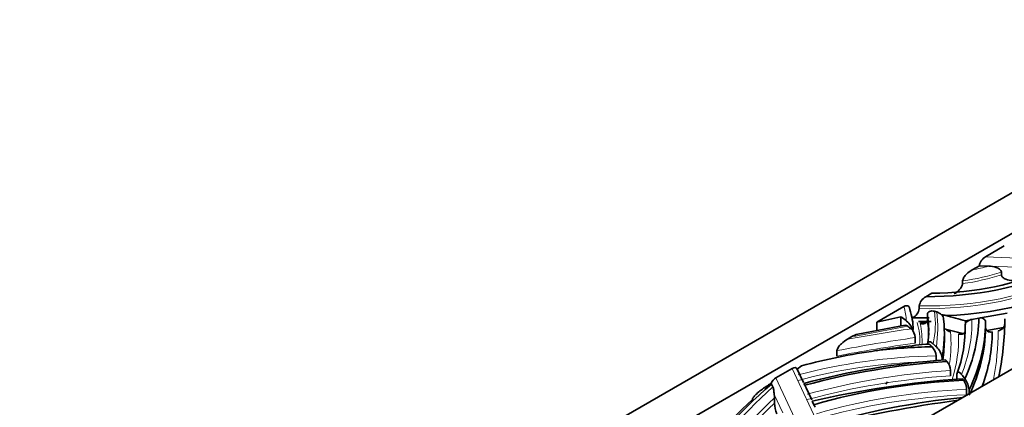
# Model space of a CAD drawing. Units: millimetres. Extents: x 0 to 1812, y 0 to 2462.
# Drawn here: x 1492 to 1551, y 508 to 531 of the extents above; entities that cross this region are included whole.
import ezdxf

# ---------------------------------------------------------------- set-up
doc = ezdxf.new("R2010")
doc.units = ezdxf.units.MM
doc.layers.add('DV6_Défaut', color=7, linetype='Continuous')
doc.layers.add('Défaut', color=7, linetype='Continuous')

# ---------------------------------------------------------------- blocks, each defined once
blk = doc.blocks.new('SE5')
at = {"layer": 'DV6_Défaut', "color": 7, "linetype": 'Continuous', "lineweight": 35}
for p, q in [((1569.712, 530.959), (1491.931, 486.052)), ((1569.712, 528.51), (1496.173, 486.052)), ((1503.244, 481.969), (1576.784, 524.427)), ((1550.067, 516.678), (1551.194, 517.328)), ((1549.692, 516.134), (1549.259, 515.884)), ((1550.253, 516.113), (1549.692, 516.134)), ((1551.016, 515.756), (1551.016, 515.593)), ((1548.684, 515.063), (1548.684, 515.226)), ((1546.466, 514.272), (1546.836, 514.486)), ((1543.524, 512.737), (1545.146, 513.673)), ((1546.074, 513.556), (1546.074, 513.719)), ((1549.769, 512.99), (1551.363, 513.273)), ((1544.976, 513.055), (1543.524, 512.737)), ((1543.524, 512.229), (1543.524, 512.737)), ((1544.976, 513.055), (1544.976, 512.502)), ((1545.693, 513.009), (1545.642, 512.979)), ((1546.563, 513.187), (1546.563, 512.861)), ((1548.857, 512.828), (1549.157, 512.882)), ((1548.857, 512.828), (1548.857, 512.631)), ((1549.245, 512.909), (1549.666, 512.986)), ((1550.067, 512.733), (1550.067, 512.406)), ((1545.227, 512.549), (1542.381, 512.015)), ((1547.587, 511.747), (1547.587, 512.073)), ((1548.845, 512.576), (1548.845, 512.291)), ((1550.138, 512.239), (1551.143, 512.417)), ((1542.017, 511.866), (1541.749, 511.712)), ((1545.831, 511.809), (1545.831, 511.483)), ((1541.124, 511.025), (1541.124, 510.698)), ((1547.086, 510.705), (1547.086, 510.422)), ((1547.452, 510.579), (1547.452, 510.449)), ((1537.443, 509.389), (1538.42, 509.953)), ((1539.104, 509.113), (1538.726, 509.917)), ((1538.731, 509.904), (1538.99, 510.106)), ((1547.949, 509.833), (1547.949, 509.506)), ((1544.068, 509.014), (1544.164, 509.138)), ((1548.341, 509.601), (1548.341, 509.303)), ((1537.157, 509.054), (1537.187, 509.006)), ((1537.187, 509.006), (1537.264, 508.843)), ((1539.132, 509.04), (1539.181, 508.937)), ((1539.603, 508.051), (1539.261, 508.779)), ((1548.928, 508.691), (1548.928, 508.364)), ((1549.077, 508.658), (1549.077, 508.431)), ((1537.367, 508.179), (1537.367, 507.852)), ((1539.731, 507.767), (1539.63, 507.98))]:
    blk.add_line(p, q, dxfattribs=at)
at = {"layer": 'DV6_Défaut', "color": 7, "linetype": 'Continuous', "lineweight": 18}
for p, q in [((1550.067, 516.678), (1562.522, 516.193)), ((1553.945, 515.969), (1550.253, 516.113)), ((1541.258, 503.917), (1538.42, 509.953)), ((1537.443, 509.389), (1540.27, 503.375)), ((1537.871, 507.268), (1537.348, 508.382))]:
    blk.add_line(p, q, dxfattribs=at)
at = {"layer": 'DV6_Défaut', "color": 7, "linetype": 'Continuous', "lineweight": 35}
for centre, radius, start, end in [((1546.814, 513.61), 0.748, 117.71024, 171.61692), ((1545.167, 513.493), 0.334, 2.04707, 32.51683), ((1545.341, 513.661), 0.741, 298.3498, 351.82761), ((1544.73, 512.002), 0.988, 9.33958, 54.60701), ((1549.078, 512.576), 0.233, 109.61392, 180.04916), ((1549.345, 512.374), 0.544, 100.51664, 129.2997), ((1545.072, 511.773), 0.76, 2.74417, 48.05841), ((1548.51, 474.959), 36.413, 97.94808, 105.15517), ((1546.239, 510.664), 0.848, 2.78569, 44.45012), ((1546.336, 510.429), 1.126, 7.67997, 46.87446), ((1547.052, 509.805), 0.898, 1.80924, 39.66173), ((1547.922, 508.668), 1.006, 1.28191, 34.6795), ((1547.783, 508.549), 1.298, 4.80932, 36.83386), ((1538.137, 508.309), 1.218, 22.78438, 31.0572), ((1536.058, 508.159), 1.309, 0.86413, 9.83804), ((1539.105, 507.914), 1.739, 182.05658, 203.50289), ((1538.686, 507.138), 1.219, 22.78556, 31.05185)]:
    blk.add_arc(centre, radius, start, end, dxfattribs=at)
for centre, major_axis, ratio, start_param, end_param in [((1550.067, 516.351), (-0.325, -0.351), 0.535493, 4.187885, 5.758682), ((1546.537, 521.615), (-12.719, 0), 0.57735, 1.565225, 2.258884), ((1546.795, 520.971), (11.232, 0), 0.57735, 4.716035, 5.402371), ((1546.909, 520.774), (13.252, 0), 0.57735, 4.769432, 5.583669), ((1534.99, 512.295), (-10.718, 0), 0.57735, 3.141593, 3.338405), ((1520.541, 502.126), (30.91, 0), 0.57735, 0.641704, 0.659126), ((1546.537, 520.799), (13.519, 0), 0.57735, 4.649871, 4.722592), ((1565.099, 533.928), (-41.289, 0), 0.57735, 1.090518, 1.101789), ((1546.909, 519.958), (-12.452, 0), 0.57735, 1.499468, 1.560813), ((1531.238, 512.277), (-15.405, 0), 0.57735, 3.04535, 3.244136), ((1531.238, 511.95), (-15.405, 0), 0.57735, 3.141593, 3.244136), ((1522.753, 512.073), (-24.833, 0), 0.57735, 3.037192, 3.200195), ((1565.099, 534.745), (-41.289, 0), 0.57735, 1.134888, 1.166502), ((1523.069, 513.17), (26.6, 0), 0.57735, 6.03032, 6.271218), ((1523.069, 512.843), (27, 0), 0.57735, 6.011376, 6.276103), ((1503.507, 512.863), (-47.714, 0), 0.57735, 3.017625, 3.144507), ((1565.099, 533.928), (-41.289, 0), 0.57735, 1.132218, 1.166502), ((1524.79, 512.433), (-24.057, 0), 0.57735, 2.936208, 3.151852), ((1523.069, 512.517), (27, 0), 0.57735, 6.011376, 6.276103), ((1523.069, 512.19), (27.4, 0), 0.57735, 6.072704, 6.280838), ((1522.753, 511.747), (-24.833, 0), 0.57735, 3.05115, 3.141593), ((1550.917, 495.696), (-27.57, 0), 0.57735, 4.867313, 4.985737), ((1547.716, 498.953), (-21.33, 0), 0.57735, 4.753271, 4.91256), ((1520.541, 502.126), (30.91, 0), 0.57735, 0.536676, 0.548725), ((1550.742, 495.081), (-26.821, 0), 0.57735, 4.827522, 5.160057), ((1551.13, 494.471), (-27.759, 0), 0.57735, 4.834693, 5.157391), ((1538.42, 509.627), (-0.26, -0.347), 0.566032, 2.800129, 4.065767), ((1537.443, 509.062), (-0.26, -0.347), 0.566032, 4.065767, 5.135407), ((1553.014, 488.831), (-35.766, 0), 0.57735, 4.833918, 5.095921), ((1550.753, 495.225), (-24.36, 0), 0.57735, 4.794725, 5.181917), ((1520.541, 502.126), (30.91, 0), 0.57735, 0.415409, 0.431272), ((1569.241, 496.343), (-38.839, 0), 0.57735, 5.683134, 5.966464), ((1579.189, 493.367), (-49.762, 0), 0.57735, 5.714333, 5.934521), ((1569.241, 496.017), (-39.239, 0), 0.57735, 5.721359, 5.952962), ((1579.189, 493.04), (-49.362, 0), 0.57735, 5.723188, 5.944332), ((1553.898, 491.285), (-29.773, 0), 0.57735, 4.888044, 5.187018), ((1559.237, 481.221), (-47.693, 0), 0.57735, 4.941814, 5.120104), ((1579.189, 492.714), (-49.362, 0), 0.57735, 5.723188, 5.944332)]:
    blk.add_ellipse(centre, major_axis=major_axis, ratio=ratio, start_param=start_param, end_param=end_param, dxfattribs=at)
at = {"layer": 'DV6_Défaut', "color": 7, "linetype": 'Continuous', "lineweight": 18}
for centre, major_axis, start_param, end_param in [((1546.537, 521.289), (13.119, 0), 4.677098, 5.432323), ((1546.722, 520.076), (8.627, 0), 4.941798, 5.233395), ((1546.722, 519.913), (8.627, 0), 4.941798, 5.233395), ((1546.722, 520.403), (8.227, 0), -1.257362, -1.127255), ((1546.537, 521.125), (-13.119, 0), 1.535506, 2.29073), ((1534.99, 512.622), (10.318, 0), 0.031252, 0.177408), ((1531.238, 512.604), (-15.805, 0), 3.013099, 3.228314), ((1522.753, 512.4), (-24.433, 0), 3.060009, 3.209211), ((1534.99, 511.642), (-11.118, 0), 3.09895, 3.309489), ((1531.238, 511.624), (-15.005, 0), 3.113719, 3.261393), ((1524.79, 512.76), (-24.457, 0), 2.914869, 3.152163), ((1559.97, 478.761), (-59.91, 0), -1.328239, -1.261771), ((1511.357, 569.711), (104.776, 0), -1.27383, -1.240098), ((1522.753, 511.42), (-25.233, 0), 3.061361, 3.191724), ((1503.507, 512.21), (-47.314, 0), 3.034117, 3.141855), ((1559.97, 478.435), (-59.51, 0), -1.330921, -1.248575), ((1559.97, 478.108), (-59.51, 0), -1.330921, -1.248575), ((1524.79, 511.78), (-23.657, 0), 2.957921, 3.159426), ((1547.716, 498.627), (-20.93, 0), 4.742498, 5.152915), ((1547.716, 498.3), (-20.93, 0), 4.776701, 5.152915), ((1551.13, 494.144), (-27.359, 0), 4.828895, 5.15806), ((1551.13, 493.818), (-27.359, 0), 4.828895, 5.15806), ((1550.753, 494.898), (-23.96, 0), 4.788628, 5.183095), ((1550.753, 494.571), (-23.96, 0), 4.788628, 5.183095)]:
    blk.add_ellipse(centre, major_axis=major_axis, ratio=0.57735, start_param=start_param, end_param=end_param, dxfattribs=at)
at = {"layer": 'DV6_Défaut', "color": 7, "linetype": 'Continuous', "lineweight": 35}
for points, knots in [([(1548.684, 515.226), (1548.684, 515.26), (1548.693, 515.298), (1548.723, 515.373), (1548.743, 515.41), (1548.81, 515.513), (1548.862, 515.574), (1549.027, 515.736), (1549.143, 515.817), (1549.259, 515.884)], [0, 0, 0, 0, 0.125, 0.125, 0.25, 0.25, 0.5, 0.5, 1, 1, 1, 1]), ([(1550.253, 516.113), (1550.409, 516.106), (1550.566, 516.084), (1550.785, 516.007), (1550.855, 515.974), (1550.971, 515.882), (1551.016, 515.821), (1551.016, 515.756)], [0, 0, 0, 0, 0.5, 0.5, 0.75, 0.75, 1, 1, 1, 1]), ([(1551.016, 515.593), (1551.016, 515.533), (1551.054, 515.476), (1551.155, 515.388), (1551.218, 515.354), (1551.414, 515.273), (1551.558, 515.245), (1551.703, 515.24)], [0, 0, 0, 0, 0.25, 0.25, 0.5, 0.5, 1, 1, 1, 1]), ([(1548.176, 514.443), (1548.282, 514.504), (1548.385, 514.585), (1548.531, 514.741), (1548.578, 514.799), (1548.653, 514.926), (1548.684, 515), (1548.684, 515.063)], [0, 0, 0, 0, 0.5, 0.5, 0.75, 0.75, 1, 1, 1, 1]), ([(1545.146, 513.673), (1545.205, 513.707), (1545.263, 513.727), (1545.37, 513.73), (1545.417, 513.713), (1545.448, 513.673)], [0, 0, 0, 0, 0.5, 0.5, 1, 1, 1, 1]), ([(1546.563, 513.187), (1546.563, 513.281), (1546.618, 513.354), (1546.779, 513.423), (1546.881, 513.423), (1546.984, 513.394)], [0, 0, 0, 0, 0.5, 0.5, 1, 1, 1, 1]), ([(1547.131, 513.353), (1547.233, 513.324), (1547.334, 513.268), (1547.492, 513.107), (1547.544, 513.006), (1547.544, 512.913)], [0, 0, 0, 0, 0.5, 0.5, 1, 1, 1, 1]), ([(1546.136, 512.659), (1546.239, 512.628), (1546.342, 512.626), (1546.505, 512.692), (1546.563, 512.765), (1546.563, 512.861)], [0, 0, 0, 0, 0.5, 0.5, 1, 1, 1, 1]), ([(1549.666, 512.986), (1549.77, 513.005), (1549.871, 512.991), (1550.021, 512.899), (1550.067, 512.822), (1550.067, 512.733)], [0, 0, 0, 0, 0.5, 0.5, 1, 1, 1, 1]), ([(1547.65, 512.339), (1547.658, 512.33), (1547.666, 512.322), (1547.751, 512.235), (1547.853, 512.177), (1547.955, 512.15)], [0, 0, 0, 0, 0.094098, 0.094098, 1, 1, 1, 1]), ([(1548.443, 512.024), (1548.544, 511.998), (1548.644, 512.004), (1548.797, 512.084), (1548.845, 512.158), (1548.845, 512.249)], [0, 0, 0, 0, 0.5, 0.5, 1, 1, 1, 1]), ([(1550.067, 512.406), (1550.067, 512.318), (1550.114, 512.24), (1550.263, 512.149), (1550.365, 512.134), (1550.468, 512.153)], [0, 0, 0, 0, 0.5, 0.5, 1, 1, 1, 1]), ([(1550.821, 512.217), (1550.924, 512.236), (1551.025, 512.288), (1551.175, 512.435), (1551.221, 512.529), (1551.221, 512.617)], [0, 0, 0, 0, 0.5, 0.5, 1, 1, 1, 1]), ([(1541.124, 511.025), (1541.124, 511.061), (1541.137, 511.102), (1541.173, 511.181), (1541.196, 511.219), (1541.272, 511.325), (1541.328, 511.386), (1541.505, 511.553), (1541.626, 511.641), (1541.749, 511.712)], [0, 0, 0, 0, 0.125, 0.125, 0.25, 0.25, 0.5, 0.5, 1, 1, 1, 1]), ([(1542.017, 511.866), (1542.137, 511.936), (1542.256, 511.987), (1542.374, 512.01), (1542.379, 512.011), (1542.384, 512.011)], [0, 0, 0, 0, 0.960602, 0.960602, 1, 1, 1, 1]), ([(1546.913, 511.434), (1546.877, 511.468), (1546.841, 511.496), (1546.771, 511.539), (1546.735, 511.554), (1546.669, 511.564), (1546.638, 511.56), (1546.589, 511.519), (1546.572, 511.48), (1546.572, 511.422)], [0, 0, 0, 0, 0.25, 0.25, 0.5, 0.5, 0.75, 0.75, 1, 1, 1, 1]), ([(1548.621, 509.586), (1548.591, 509.623), (1548.562, 509.653), (1548.505, 509.702), (1548.476, 509.72), (1548.422, 509.736), (1548.396, 509.734), (1548.355, 509.697), (1548.341, 509.659), (1548.341, 509.601)], [0, 0, 0, 0, 0.25, 0.25, 0.5, 0.5, 0.75, 0.75, 1, 1, 1, 1]), ([(1536.034, 508.086), (1536.034, 508.115), (1536.05, 508.15), (1536.087, 508.211), (1536.109, 508.24), (1536.175, 508.319), (1536.222, 508.365), (1536.366, 508.499), (1536.464, 508.577), (1536.759, 508.8), (1536.957, 508.931), (1537.157, 509.054)], [0, 0, 0, 0, 0.0625, 0.0625, 0.125, 0.125, 0.25, 0.25, 0.5, 0.5, 1, 1, 1, 1]), ([(1537.264, 508.843), (1537.289, 508.789), (1537.303, 508.721), (1537.319, 508.605), (1537.324, 508.564), (1537.334, 508.477), (1537.34, 508.43), (1537.348, 508.382)], [0, 0, 0, 0, 0.5, 0.5, 0.75, 0.75, 1, 1, 1, 1])]:
    blk.add_open_spline(points, degree=3, knots=knots, dxfattribs=at)
for points, degree in [([(1546.984, 513.394), (1547.058, 513.373), (1547.131, 513.353)], 2), ([(1546.493, 512.7), (1546.338, 512.706), (1546.181, 512.739), (1546.022, 512.787)], 3), ([(1547.665, 513.136), (1547.585, 513.157), (1547.506, 513.174), (1547.428, 513.185)], 3), ([(1545.227, 512.548), (1545.271, 512.556), (1545.325, 512.538), (1545.378, 512.496)], 3), ([(1545.58, 512.338), (1545.48, 512.417), (1545.378, 512.496)], 2), ([(1546.844, 511.258), (1546.754, 511.341), (1546.663, 511.423)], 2), ([(1547.743, 510.378), (1547.702, 510.421), (1547.661, 510.464)], 2), ([(1548.749, 509.241), (1548.714, 509.285), (1548.678, 509.328)], 2)]:
    blk.add_open_spline(points, degree=degree, dxfattribs=at)

msp = doc.modelspace()

# ---------------------------------------------------------------- block references
at = {"layer": 'Défaut'}
msp.add_blockref('SE5', (0, 0), dxfattribs=at)

doc.saveas('drawing.dxf')
